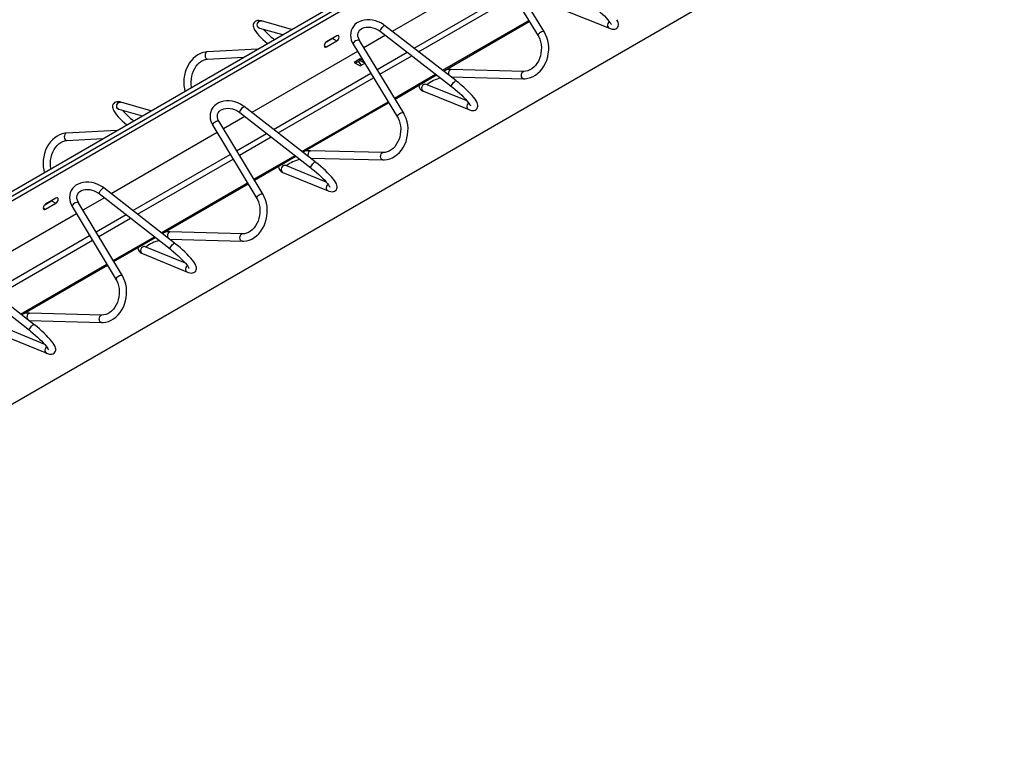
# Model space of a CAD drawing. Units: millimetres. Extents: x 15 to 415, y 5 to 292.
# Drawn here: x 248 to 328, y 83 to 142 of the extents above; entities that cross this region are included whole.
import ezdxf

# ---------------------------------------------------------------- set-up
doc = ezdxf.new("R2010")
doc.units = ezdxf.units.MM

msp = doc.modelspace()

# ---------------------------------------------------------------- linework, layer by layer
at = {"color": 7, "linetype": 'Continuous', "lineweight": 25}
for p, q in [((197.7169, 99.8728), (381.2818, 205.8426)), ((198.0704, 99.6687), (381.6353, 205.6385)), ((381.9889, 205.4344), (198.424, 99.4646)), ((198.2825, 82.8071), (381.5646, 188.6136)), ((290.3641, 141.2368), (286.7488, 147.1701)), ((286.2364, 146.8579), (289.8517, 140.9246)), ((286.5894, 146.2787), (277.951, 141.2919)), ((291.9705, 143.0233), (295.6697, 141.548)), ((267.1174, 141.5624), (268.9982, 141.0226)), ((269.7204, 141.4396), (267.2829, 142.1391)), ((283.1473, 137.2698), (277.3274, 141.7746)), ((282.1312, 138.0563), (289.1356, 142.0999)), ((272.5111, 140.3887), (273.0769, 140.7154)), ((273.4305, 140.9359), (272.5819, 140.446)), ((273.0769, 140.7154), (273.4305, 140.5113)), ((277.3895, 140.9677), (275.6382, 139.9567)), ((276.9601, 141.3001), (282.78, 136.7953)), ((272.5819, 140.0214), (273.4305, 140.5113)), ((274.765, 140.2396), (278.3695, 134.2946)), ((278.8826, 134.6057), (275.2781, 140.5506)), ((266.9473, 139.8387), (262.8375, 139.6165)), ((262.8699, 139.0174), (265.7989, 139.1757)), ((275.1184, 139.6567), (266.4799, 134.6697)), ((275.3218, 139.0393), (274.8268, 138.7536)), ((274.8268, 138.7536), (275.3218, 138.4678)), ((274.9329, 138.6923), (275.3218, 138.9168)), ((275.1878, 138.8395), (275.4061, 138.5165)), ((275.5848, 138.8875), (275.3218, 139.0393)), ((275.3218, 138.9168), (275.3218, 139.0393)), ((275.3218, 138.9168), (275.699, 138.6991)), ((275.3218, 138.4678), (275.7051, 138.6891)), ((278.1751, 135.7725), (281.5697, 137.7321)), ((288.6786, 138.0301), (282.7306, 138.1709)), ((282.7593, 137.5701), (288.6644, 137.4303)), ((284.0521, 135.6201), (280.7224, 136.9596)), ((280.4985, 136.403), (284.1871, 134.919)), ((258.2466, 134.8159), (255.8003, 135.5102)), ((271.6631, 130.6421), (265.8612, 135.1504)), ((270.6507, 131.4288), (277.6554, 135.4725)), ((255.6365, 134.933), (257.5223, 134.3977)), ((265.9188, 134.3458), (264.1672, 133.3347)), ((265.4931, 134.6767), (271.2949, 130.1683)), ((263.2936, 133.6212), (266.8874, 127.6646)), ((267.4011, 127.9745), (263.8074, 133.9311)), ((255.4738, 133.2151), (251.3526, 132.9875)), ((263.6475, 133.0346), (255.0087, 128.0476)), ((251.3857, 132.3885), (254.3227, 132.5507)), ((266.6949, 129.1451), (270.0897, 131.1049)), ((277.1943, 131.4013), (271.2643, 131.5495)), ((272.5627, 128.9952), (269.2521, 130.3386)), ((271.2678, 130.9492), (277.1793, 130.8015)), ((269.0265, 129.7826), (272.7045, 128.2901)), ((259.1703, 124.8012), (266.1752, 128.8451)), ((254.026, 128.0532), (259.8099, 123.5413)), ((260.1789, 124.0144), (254.3951, 128.5263)), ((249.5779, 127.1497), (250.1437, 127.4763)), ((250.4973, 127.6968), (249.6488, 127.207)), ((249.6488, 126.7824), (250.4973, 127.2722)), ((250.1437, 127.4763), (250.4973, 127.2722)), ((251.8223, 127.0028), (255.4052, 121.0346)), ((255.9196, 121.3434), (252.3367, 127.3116)), ((254.4481, 127.7239), (252.6963, 126.7126)), ((252.1766, 126.4126), (243.5376, 121.4254)), ((265.7099, 124.7725), (259.7981, 124.9281)), ((255.2146, 122.5177), (258.6096, 124.4776)), ((259.7823, 124.3283), (265.6942, 124.1727)), ((257.5546, 123.1623), (261.2219, 121.6611)), ((261.0731, 122.3704), (257.7819, 123.7176)), ((247.6898, 118.1737), (254.6949, 122.2177)), ((242.559, 121.4297), (248.3248, 116.9143)), ((248.6948, 117.3867), (242.9289, 121.902)), ((254.2256, 118.1437), (248.3319, 118.3066)), ((248.2861, 117.7068), (248.3154, 117.7068)), ((248.3154, 117.7068), (254.2091, 117.5439)), ((249.5831, 115.7458), (246.3117, 117.0965)), ((246.0827, 116.542), (249.7393, 115.0322))]:
    msp.add_line(p, q, dxfattribs=at)
at = {"color": 8, "linetype": 'Continuous', "lineweight": 25}
for p, q in [((279.7272, 139.917), (287.6713, 144.503)), ((280.1018, 139.6271), (287.8995, 144.1286)), ((282.0536, 138.1163), (289.0883, 142.1774)), ((272.3981, 140.1276), (272.5819, 140.0214)), ((276.7162, 138.1788), (279.1657, 139.5929)), ((276.9435, 137.8038), (279.5404, 139.3029)), ((268.2521, 133.2926), (276.1964, 137.8787)), ((268.6259, 133.0021), (276.4238, 137.5038)), ((278.128, 135.8502), (281.4921, 137.7922)), ((282.6744, 138.1582), (282.7306, 138.1709)), ((288.6224, 138.0174), (288.6778, 138.0302)), ((270.5733, 131.4889), (277.6083, 135.5501)), ((265.2413, 131.5545), (267.6911, 132.9687)), ((265.4678, 131.179), (268.0648, 132.6783)), ((256.777, 126.6682), (264.7216, 131.2544)), ((266.648, 129.2229), (270.0122, 131.165)), ((271.2106, 131.5381), (271.2643, 131.5495)), ((277.1405, 131.3899), (277.1935, 131.4013)), ((257.15, 126.3772), (264.9481, 130.879)), ((259.093, 124.8615), (266.1282, 128.9228)), ((249.4649, 126.8885), (249.6488, 126.7824)), ((253.7664, 124.9301), (256.2164, 126.3445)), ((253.9921, 124.5542), (256.5893, 126.0536)), ((245.3019, 120.0437), (253.2467, 124.6301)), ((259.7469, 124.9179), (259.7981, 124.9281)), ((265.6587, 124.7624), (265.7092, 124.7725)), ((245.674, 119.7523), (253.4724, 124.2542)), ((255.1679, 122.5956), (258.5324, 124.5379)), ((259.7823, 124.3283), (259.7761, 124.3286)), ((247.6127, 118.2341), (254.6482, 122.2956)), ((248.2833, 118.2977), (248.3319, 118.3066)), ((254.177, 118.1347), (254.2248, 118.1437))]:
    msp.add_line(p, q, dxfattribs=at)
at = {"color": 7, "linetype": 'Continuous', "lineweight": 25, "flags": 128}
for points in [[(294.2651, 143.4223), (294.366, 143.3435), (294.5576, 143.1883), (294.7462, 143.0283), (294.9284, 142.8663), (295.101, 142.7052), (295.2609, 142.548), (295.4053, 142.3976), (295.5314, 142.2572), (295.6369, 142.1299), (295.7196, 142.0196), (295.778, 141.9304), (295.8086, 141.8743), (295.8217, 141.8435), (295.8229, 141.8402)], [(267.2829, 142.1391), (267.2057, 142.1588), (267.0623, 142.1789), (266.9564, 142.1749), (266.8594, 142.1516), (266.7696, 142.1062), (266.6925, 142.0377), (266.6332, 141.944), (266.6041, 141.8471), (266.5988, 141.7525), (266.6124, 141.658), (266.6455, 141.5553), (266.7071, 141.4298), (266.8072, 141.2753), (266.9279, 141.1196), (267.065, 140.9626), (267.2182, 140.8021), (267.3863, 140.6382), (267.5674, 140.4722), (267.7583, 140.3068)], [(267.0327, 141.5799), (267.031, 141.5797), (267.0496, 141.5779), (267.0948, 141.5685), (267.1174, 141.5624)], [(277.3274, 141.7746), (277.2221, 141.8512), (277.0181, 141.9752), (276.8011, 142.0776), (276.5748, 142.1566), (276.343, 142.2107), (276.1095, 142.2388), (275.8784, 142.2399), (275.6537, 142.2136), (275.4397, 142.1601), (275.2407, 142.0799), (275.0609, 141.9745), (274.9042, 141.8464), (274.7736, 141.6986), (274.6712, 141.5347), (274.5981, 141.358), (274.555, 141.1717), (274.5422, 140.9791), (274.5594, 140.7828), (274.6067, 140.5858), (274.6834, 140.3909), (274.765, 140.2396)], [(275.2781, 140.5506), (275.2393, 140.62), (275.181, 140.7597), (275.1491, 140.896), (275.1429, 141.0269), (275.1626, 141.1514), (275.2096, 141.2695), (275.2868, 141.3794), (275.3918, 141.4736), (275.5193, 141.548), (275.6654, 141.6015), (275.8271, 141.6333), (276.0008, 141.6426), (276.1822, 141.6288), (276.3667, 141.5917), (276.5491, 141.5322), (276.7245, 141.4518), (276.8882, 141.3527), (276.9601, 141.3001)], [(295.6697, 141.548), (295.7453, 141.5199), (295.9044, 141.4779), (296.0123, 141.468), (296.1083, 141.4768), (296.2005, 141.5063), (296.2853, 141.5593), (296.3545, 141.6349), (296.401, 141.7281), (296.4201, 141.8208), (296.4188, 141.9109), (296.4003, 142.0031), (296.3613, 142.1086), (296.2888, 142.2453)], [(273.0769, 140.7154), (273.1473, 140.7721), (273.1477, 140.7727)], [(273.4305, 140.5113), (273.5008, 140.568), (273.5605, 140.6485), (273.6003, 140.7404), (273.6143, 140.8297), (273.6003, 140.9029), (273.5605, 140.9487), (273.5008, 140.9603), (273.4305, 140.9359)], [(288.6644, 137.4303), (288.7945, 137.4326), (289.0166, 137.4613), (289.2353, 137.5207), (289.4482, 137.6102), (289.6526, 137.7287), (289.8458, 137.8749), (290.0252, 138.047), (290.1883, 138.2426), (290.3328, 138.4592), (290.4567, 138.6938), (290.5582, 138.943), (290.636, 139.2035), (290.6891, 139.4718), (290.7168, 139.7443), (290.7185, 140.0174), (290.6943, 140.2875), (290.6443, 140.551), (290.5689, 140.8044), (290.4689, 141.044), (290.3641, 141.2368)], [(289.8517, 140.9246), (289.902, 140.8359), (289.9888, 140.6432), (290.0549, 140.4346), (290.0987, 140.2141), (290.1193, 139.9856), (290.1163, 139.7532), (290.0895, 139.5212), (290.0396, 139.294), (289.9676, 139.0756), (289.875, 138.8701), (289.7637, 138.6812), (289.6361, 138.512), (289.4949, 138.3654), (289.3428, 138.2436), (289.1824, 138.1481), (289.0163, 138.0801), (288.8465, 138.0405), (288.6786, 138.0301)], [(272.5819, 140.446), (272.5116, 140.3892), (272.4519, 140.3088), (272.4121, 140.2169), (272.3981, 140.1276), (272.4121, 140.0544), (272.4519, 140.0086), (272.5116, 139.997), (272.5819, 140.0214)], [(262.8375, 139.6165), (262.7096, 139.6042), (262.4931, 139.5587), (262.2814, 139.4828), (262.0767, 139.3774), (261.8816, 139.2436), (261.6987, 139.083), (261.5306, 138.8977), (261.3797, 138.6901), (261.2481, 138.4632), (261.1377, 138.2202), (261.0498, 137.9643), (260.9857, 137.6992), (260.9462, 137.4282), (260.9319, 137.155), (260.9429, 136.8832), (260.9794, 136.6163), (261.0261, 136.4204)], [(261.5685, 136.7336), (261.5397, 136.9459), (261.5321, 137.1768), (261.5476, 137.4096), (261.586, 137.6398), (261.6464, 137.8632), (261.7276, 138.0758), (261.8279, 138.2735), (261.945, 138.453), (262.0765, 138.6112), (262.2196, 138.7457), (262.3715, 138.8545), (262.5297, 138.9365), (262.692, 138.9908), (262.8519, 139.0162), (262.8699, 139.0174)], [(280.7224, 136.9596), (280.7007, 136.9696), (280.6915, 136.9752)], [(282.78, 136.7953), (282.8808, 136.7163), (283.0722, 136.5608), (283.2606, 136.4004), (283.4426, 136.2381), (283.6151, 136.0767), (283.775, 135.9191), (283.9194, 135.7685), (284.0458, 135.6277), (284.1515, 135.5002), (284.2345, 135.3896), (284.2932, 135.3001), (284.3241, 135.2436), (284.3375, 135.2125), (284.3387, 135.2088)], [(284.1871, 134.919), (284.2624, 134.8908), (284.4211, 134.8484), (284.5282, 134.8382), (284.6238, 134.8468), (284.7158, 134.8758), (284.8007, 134.9285), (284.87, 135.0038), (284.9166, 135.0968), (284.9359, 135.1892), (284.9347, 135.2791), (284.9165, 135.3708), (284.8779, 135.4756), (284.806, 135.6116), (284.7144, 135.75), (284.5951, 135.9061), (284.4599, 136.0656), (284.3091, 136.23), (284.1442, 136.3986), (283.9669, 136.5701), (283.7794, 136.7425), (283.5843, 136.9137), (283.384, 137.0814), (283.1919, 137.2351), (283.1473, 137.2698)], [(255.8003, 135.5102), (255.7228, 135.5296), (255.5788, 135.5495), (255.4722, 135.5451), (255.375, 135.5214), (255.2851, 135.4756), (255.208, 135.4068), (255.1489, 135.3129), (255.1199, 135.2157), (255.1148, 135.1208), (255.1286, 135.0259), (255.162, 134.9226), (255.2241, 134.7965), (255.3245, 134.6418), (255.4456, 134.486), (255.5832, 134.3289), (255.7368, 134.1683), (255.9053, 134.0045), (256.0869, 133.8387), (256.274, 133.6771)], [(265.8612, 135.1504), (265.7561, 135.2272), (265.5524, 135.3516), (265.3356, 135.4544), (265.1094, 135.5338), (264.8776, 135.5884), (264.6442, 135.6169), (264.413, 135.6185), (264.1881, 135.5927), (263.9739, 135.5396), (263.7746, 135.4598), (263.5945, 135.3549), (263.4373, 135.2272), (263.3063, 135.0797), (263.2033, 134.916), (263.1297, 134.7395), (263.0861, 134.5533), (263.0727, 134.3608), (263.0895, 134.1646), (263.1362, 133.9675), (263.2125, 133.7726), (263.2936, 133.6212)], [(255.551, 134.9504), (255.5493, 134.9502), (255.5693, 134.9482), (255.6161, 134.9384), (255.6365, 134.933)], [(263.8074, 133.9311), (263.7688, 134.0005), (263.7109, 134.1402), (263.6794, 134.2765), (263.6736, 134.4072), (263.6937, 134.5316), (263.7412, 134.6496), (263.8188, 134.7593), (263.9242, 134.8533), (264.052, 134.9274), (264.1984, 134.9805), (264.3603, 135.012), (264.5341, 135.021), (264.7157, 135.0067), (264.9001, 134.9693), (265.0824, 134.9095), (265.2577, 134.8288), (265.4212, 134.7294), (265.4931, 134.6767)], [(277.1793, 130.8015), (277.3092, 130.8036), (277.5311, 130.832), (277.7496, 130.8912), (277.9623, 130.9804), (278.1666, 131.0986), (278.3598, 131.2446), (278.5392, 131.4164), (278.7024, 131.6119), (278.847, 131.8283), (278.971, 132.0627), (279.0728, 132.3118), (279.1509, 132.5722), (279.2043, 132.8405), (279.2324, 133.1129), (279.2346, 133.386), (279.2108, 133.6561), (279.1612, 133.9197), (279.0863, 134.1731), (278.9869, 134.4129), (278.8826, 134.6057)], [(278.3695, 134.2946), (278.4196, 134.2058), (278.506, 134.0131), (278.5716, 133.8044), (278.6151, 133.5839), (278.6353, 133.3553), (278.6319, 133.123), (278.6049, 132.891), (278.5547, 132.6638), (278.4825, 132.4455), (278.3898, 132.2401), (278.2784, 132.0513), (278.1509, 131.8823), (278.0097, 131.7358), (277.8578, 131.6142), (277.6977, 131.5189), (277.5319, 131.451), (277.3624, 131.4116), (277.1943, 131.4013)], [(251.3526, 132.9875), (251.2246, 132.9751), (251.0078, 132.9293), (250.7959, 132.8532), (250.591, 132.7475), (250.3958, 132.6135), (250.2128, 132.4526), (250.0448, 132.2671), (249.8939, 132.0594), (249.7625, 131.8323), (249.6522, 131.5891), (249.5645, 131.3332), (249.5007, 131.068), (249.4616, 130.797), (249.4476, 130.5237), (249.4591, 130.2519), (249.496, 129.9851), (249.5426, 129.7912)], [(250.0848, 130.1042), (250.0558, 130.3158), (250.0478, 130.5467), (250.0631, 130.7794), (250.1012, 131.0097), (250.1614, 131.2332), (250.2425, 131.4458), (250.3427, 131.6437), (250.4598, 131.8233), (250.5914, 131.9816), (250.7346, 132.1162), (250.8868, 132.2252), (251.0453, 132.3073), (251.208, 132.3617), (251.3857, 132.3885)], [(269.2521, 130.3386), (269.2308, 130.3485), (269.2222, 130.3537)], [(272.7045, 128.2901), (272.7795, 128.2617), (272.9379, 128.2189), (273.0441, 128.2085), (273.1393, 128.2167), (273.2312, 128.2454), (273.316, 128.2977), (273.3854, 128.3728), (273.4321, 128.4655), (273.4516, 128.5577), (273.4506, 128.6472), (273.4326, 128.7384), (273.3944, 128.8426), (273.3232, 128.9779), (273.232, 129.1161), (273.1132, 129.272), (272.9784, 129.4315), (272.8282, 129.5958), (272.6637, 129.7645), (272.4869, 129.9362), (272.2999, 130.1088), (272.1052, 130.2803), (271.9053, 130.4484), (271.7136, 130.6026), (271.6631, 130.6421)], [(271.2949, 130.1683), (271.3956, 130.0891), (271.5867, 129.9332), (271.7749, 129.7725), (271.9568, 129.6099), (272.1292, 129.4482), (272.2891, 129.2903), (272.4336, 129.1393), (272.5601, 128.9983), (272.666, 128.8705), (272.7493, 128.7595), (272.8083, 128.6697), (272.8396, 128.6129), (272.8532, 128.5814), (272.8546, 128.5774)], [(254.3951, 128.5263), (254.2901, 128.6032), (254.0866, 128.728), (253.87, 128.8312), (253.644, 128.911), (253.4123, 128.966), (253.1788, 128.9949), (252.9475, 128.997), (252.7225, 128.9717), (252.5081, 128.9191), (252.3085, 128.8398), (252.128, 128.7352), (251.9705, 128.6079), (251.8389, 128.4607), (251.7355, 128.2973), (251.6614, 128.1209), (251.6172, 127.9349), (251.6033, 127.7425), (251.6196, 127.5463), (251.6658, 127.3493), (251.7415, 127.1543), (251.8223, 127.0028)], [(252.3367, 127.3116), (252.2984, 127.381), (252.2409, 127.5206), (252.2097, 127.6568), (252.2044, 127.7875), (252.2248, 127.9118), (252.2727, 128.0297), (252.3509, 128.1392), (252.4566, 128.2329), (252.5847, 128.3067), (252.7314, 128.3595), (252.8935, 128.3907), (253.0675, 128.3993), (253.2491, 128.3847), (253.4335, 128.3469), (253.6158, 128.2868), (253.791, 128.2057), (253.9542, 128.106), (254.026, 128.0532)], [(265.6942, 124.1727), (265.824, 124.1747), (266.0456, 124.2028), (266.2639, 124.2616), (266.4764, 124.3506), (266.6806, 124.4686), (266.8737, 124.6143), (267.0532, 124.7859), (267.2164, 124.9812), (267.3612, 125.1974), (267.4854, 125.4317), (267.5874, 125.6806), (267.6658, 125.941), (267.7195, 126.2091), (267.7479, 126.4815), (267.7506, 126.7546), (267.7272, 127.0248), (267.6781, 127.2884), (267.6037, 127.5419), (267.5048, 127.7818), (267.4011, 127.9745)], [(249.6488, 127.207), (249.5784, 127.1502), (249.5188, 127.0698), (249.4789, 126.9779), (249.4649, 126.8885), (249.4789, 126.8154), (249.5188, 126.7695), (249.5784, 126.7579), (249.6488, 126.7824)], [(250.1437, 127.4763), (250.2141, 127.5331), (250.2146, 127.5336)], [(250.4973, 127.2722), (250.5676, 127.329), (250.6273, 127.4095), (250.6671, 127.5013), (250.6811, 127.5907), (250.6671, 127.6638), (250.6273, 127.7097), (250.5676, 127.7213), (250.4973, 127.6968)], [(266.8874, 127.6646), (266.9372, 127.5757), (267.0231, 127.3829), (267.0884, 127.1743), (267.1314, 126.9537), (267.1512, 126.7251), (267.1475, 126.4928), (267.1202, 126.2609), (267.0698, 126.0337), (266.9974, 125.8155), (266.9046, 125.6102), (266.7932, 125.4214), (266.6656, 125.2525), (266.5246, 125.1063), (266.3727, 124.9848), (266.2129, 124.8896), (266.0474, 124.8219), (265.8783, 124.7826), (265.7099, 124.7725)], [(261.2219, 121.6611), (261.2966, 121.6326), (261.4546, 121.5894), (261.56, 121.5788), (261.6548, 121.5866), (261.7465, 121.615), (261.8314, 121.667), (261.9008, 121.7417), (261.9477, 121.8342), (261.9673, 121.9261), (261.9665, 122.0153), (261.9487, 122.106), (261.911, 122.2095), (261.8404, 122.3442), (261.7496, 122.4822), (261.6313, 122.6379), (261.497, 122.7973), (261.3472, 122.9616), (261.1833, 123.1304), (261.0069, 123.3022), (260.8204, 123.4751), (260.6261, 123.6469), (260.4267, 123.8154), (260.2353, 123.9701), (260.1789, 124.0144)], [(257.7819, 123.7176), (257.7609, 123.7274), (257.7529, 123.7322)], [(259.8099, 123.5413), (259.9103, 123.462), (260.1012, 123.3057), (260.2892, 123.1447), (260.471, 122.9817), (260.6433, 122.8197), (260.8032, 122.6615), (260.9478, 122.5102), (261.0744, 122.3689), (261.1806, 122.2408), (261.2641, 122.1295), (261.3235, 122.0394), (261.3551, 121.9822), (261.3689, 121.9504), (261.3704, 121.946)], [(254.2091, 117.5439), (254.3387, 117.5457), (254.5601, 117.5735), (254.7782, 117.6321), (254.9905, 117.7208), (255.1946, 117.8385), (255.3876, 117.984), (255.5671, 118.1554), (255.7304, 118.3504), (255.8753, 118.5665), (255.9997, 118.8006), (256.1019, 119.0495), (256.1806, 119.3097), (256.2347, 119.5777), (256.2635, 119.8501), (256.2665, 120.1232), (256.2437, 120.3934), (256.1951, 120.6571), (256.1212, 120.9107), (256.0228, 121.1507), (255.9196, 121.3434)], [(255.4052, 121.0346), (255.4548, 120.9457), (255.5403, 120.7528), (255.6051, 120.5441), (255.6477, 120.3235), (255.6672, 120.0949), (255.6631, 119.8626), (255.6355, 119.6307), (255.5849, 119.4036), (255.5123, 119.1854), (255.4193, 118.9802), (255.3079, 118.7916), (255.1804, 118.6228), (255.0394, 118.4767), (254.8877, 118.3554), (254.7281, 118.2604), (254.5629, 118.1929), (254.3942, 118.1537), (254.2256, 118.1437)], [(249.7393, 115.0322), (249.8137, 115.0035), (249.9713, 114.9599), (250.0758, 114.9491), (250.1702, 114.9566), (250.2618, 114.9845), (250.3466, 115.0362), (250.4162, 115.1106), (250.4633, 115.2029), (250.483, 115.2946), (250.4823, 115.3834), (250.4648, 115.4737), (250.4276, 115.5765), (250.3576, 115.7104), (250.2673, 115.8482), (250.1494, 116.0038), (250.0155, 116.1631), (249.8663, 116.3273), (249.7028, 116.4962), (249.527, 116.6681), (249.341, 116.8412), (249.1471, 117.0134), (248.9481, 117.1824), (248.7466, 117.3459), (248.6948, 117.3867)], [(248.3248, 116.9143), (248.4251, 116.8348), (248.6158, 116.6782), (248.8035, 116.5168), (248.9852, 116.3535), (249.1574, 116.1912), (249.3173, 116.0327), (249.462, 115.8811), (249.5887, 115.7395), (249.6951, 115.6111), (249.779, 115.4996), (249.8387, 115.4091), (249.8706, 115.3515), (249.8846, 115.3193), (249.8862, 115.3146)]]:
    msp.add_lwpolyline(points, dxfattribs=at)
at = {"color": 8, "linetype": 'Continuous', "lineweight": 25, "flags": 128}
for points in [[(267.1174, 141.5624), (267.0691, 141.5824), (266.9979, 141.6424), (266.951, 141.7275), (266.9342, 141.8275), (266.9495, 141.9303), (266.9951, 142.0235), (267.0653, 142.0959), (267.1519, 142.1386), (267.2442, 142.1467), (267.2829, 142.1391)], [(276.9601, 141.3001), (276.9594, 141.3008), (276.9554, 141.3289), (276.9741, 141.3822), (277.0133, 141.4542), (277.0683, 141.5362), (277.1323, 141.6184), (277.1977, 141.6908), (277.2566, 141.7446), (277.3019, 141.7735), (277.3274, 141.7746)], [(295.6763, 142.0828), (295.6, 142.0177), (295.5456, 141.9295), (295.5195, 141.8289), (295.5249, 141.7281), (295.5612, 141.6391), (295.624, 141.5728), (295.6698, 141.548)], [(290.3641, 141.2368), (290.3528, 141.2503), (290.3032, 141.2715), (290.23, 141.2696), (290.1421, 141.245), (290.05, 141.2005), (289.965, 141.1416), (289.8971, 141.0754), (289.8547, 141.0098), (289.8429, 140.9528), (289.8516, 140.9249)], [(275.2781, 140.5506), (275.2651, 140.5657), (275.2142, 140.586), (275.14, 140.5833), (275.0516, 140.5578), (274.9595, 140.5128), (274.8749, 140.4535), (274.808, 140.3872), (274.7669, 140.3219), (274.7564, 140.2654), (274.765, 140.2396)], [(262.8375, 139.6165), (262.8025, 139.6094), (262.7426, 139.5693), (262.6961, 139.4988), (262.6687, 139.4063), (262.6635, 139.303), (262.6813, 139.2015), (262.7199, 139.1138), (262.7746, 139.0507)], [(262.7746, 139.0507), (262.8389, 139.0197), (262.8699, 139.0174)], [(288.6643, 137.4303), (288.6566, 137.4308), (288.5945, 137.4546), (288.5416, 137.5117), (288.5044, 137.5952), (288.4873, 137.6949), (288.4925, 137.7989), (288.5192, 137.8946), (288.5643, 137.9705), (288.6224, 138.0174)], [(280.5021, 136.9351), (280.4265, 136.8688), (280.3731, 136.7799), (280.3483, 136.6791), (280.3552, 136.5785), (280.3928, 136.4904), (280.4567, 136.4252), (280.4985, 136.403)], [(282.78, 136.7953), (282.7792, 136.796), (282.7752, 136.8241), (282.794, 136.8774), (282.8332, 136.9494), (282.8881, 137.0314), (282.9521, 137.1136), (283.0176, 137.186), (283.0765, 137.2399), (283.1218, 137.2687), (283.1473, 137.2698)], [(255.6365, 134.933), (255.5912, 134.9512), (255.5191, 135.0098), (255.4711, 135.094), (255.4528, 135.1936), (255.4666, 135.2965), (255.5108, 135.3904), (255.58, 135.464), (255.6659, 135.5083), (255.7582, 135.518), (255.8003, 135.5102)], [(265.4931, 134.6767), (265.4917, 134.678), (265.4886, 134.7074), (265.5083, 134.7617), (265.5484, 134.8343), (265.604, 134.9165), (265.6684, 134.9983), (265.7339, 135.0699), (265.7925, 135.1226), (265.8372, 135.1502), (265.8612, 135.1504)], [(284.1907, 135.4512), (284.1152, 135.3849), (284.0618, 135.296), (284.037, 135.1952), (284.0438, 135.0946), (284.0815, 135.0065), (284.1454, 134.9413), (284.1872, 134.919)], [(278.8826, 134.6057), (278.8696, 134.6207), (278.8187, 134.641), (278.7445, 134.6383), (278.6561, 134.6129), (278.564, 134.5678), (278.4794, 134.5086), (278.4125, 134.4423), (278.3714, 134.3769), (278.361, 134.3204), (278.3694, 134.2949)], [(263.8074, 133.9311), (263.7926, 133.9477), (263.7404, 133.9672), (263.6653, 133.9636), (263.5763, 133.9374), (263.4842, 133.8917), (263.4001, 133.8321), (263.3342, 133.7658), (263.2943, 133.7007), (263.2854, 133.6447), (263.2936, 133.6212)], [(251.3526, 132.9875), (251.3207, 132.9814), (251.2605, 132.9429), (251.2135, 132.8735), (251.1853, 132.7818), (251.1792, 132.6788), (251.196, 132.5769), (251.2337, 132.4884), (251.2878, 132.424)], [(251.2878, 132.424), (251.3516, 132.3914), (251.3857, 132.3885)], [(277.1793, 130.8015), (277.1688, 130.8022), (277.1067, 130.8277), (277.0543, 130.8861), (277.0179, 130.9706), (277.0018, 131.0708), (277.0081, 131.1747), (277.0359, 131.2697), (277.0819, 131.3445), (277.1405, 131.3899)], [(269.0272, 130.3121), (268.9523, 130.2446), (268.9, 130.155), (268.8765, 130.0539), (268.8848, 129.9537), (268.9237, 129.8663), (268.9887, 129.8024), (269.0265, 129.7826)], [(271.2949, 130.1683), (271.2935, 130.1696), (271.2905, 130.1991), (271.3102, 130.2534), (271.3502, 130.326), (271.4058, 130.4081), (271.4702, 130.49), (271.5357, 130.5615), (271.5944, 130.6143), (271.6391, 130.6418), (271.6631, 130.6421)], [(272.7052, 128.8196), (272.6303, 128.7521), (272.578, 128.6624), (272.5545, 128.5614), (272.5628, 128.4612), (272.6017, 128.3738), (272.6667, 128.3099), (272.7046, 128.29)], [(254.026, 128.0532), (254.024, 128.0552), (254.0219, 128.0859), (254.0425, 128.1412), (254.0835, 128.2144), (254.1397, 128.2967), (254.2045, 128.3782), (254.27, 128.449), (254.3284, 128.5005), (254.3725, 128.5267), (254.3951, 128.5263)], [(267.4011, 127.9745), (267.3863, 127.9911), (267.3341, 128.0106), (267.259, 128.007), (267.17, 127.9808), (267.078, 127.9351), (266.9939, 127.8755), (266.9279, 127.8092), (266.8881, 127.7441), (266.8791, 127.6881), (266.8872, 127.6648)], [(252.3367, 127.3116), (252.3201, 127.3297), (252.2666, 127.3483), (252.1905, 127.3438), (252.1011, 127.3168), (252.009, 127.2706), (251.9255, 127.2107), (251.8605, 127.1443), (251.8219, 127.0795), (251.8144, 127.024), (251.8223, 127.0028)], [(265.6942, 124.1727), (265.6809, 124.1738), (265.619, 124.2008), (265.5671, 124.2606), (265.5314, 124.346), (265.5164, 124.4466), (265.5237, 124.5504), (265.5526, 124.6448), (265.5995, 124.7184), (265.6587, 124.7624)], [(259.8099, 123.5413), (259.8078, 123.5433), (259.8057, 123.5741), (259.8264, 123.6294), (259.8673, 123.7026), (259.9236, 123.7849), (259.9884, 123.8663), (260.0539, 123.9371), (260.1122, 123.9887), (260.1564, 124.0148), (260.1789, 124.0144)], [(257.5523, 123.689), (257.4781, 123.6204), (257.4269, 123.53), (257.4048, 123.4288), (257.4144, 123.3289), (257.4547, 123.2424), (257.5207, 123.1797), (257.5546, 123.1623)], [(261.2196, 122.1879), (261.1455, 122.1193), (261.0943, 122.0289), (261.0721, 121.9276), (261.0818, 121.8277), (261.122, 121.7412), (261.1881, 121.6785), (261.222, 121.6611)], [(255.9196, 121.3434), (255.903, 121.3615), (255.8495, 121.3801), (255.7734, 121.3756), (255.684, 121.3486), (255.5919, 121.3024), (255.5084, 121.2425), (255.4434, 121.1761), (255.4048, 121.1113), (255.3973, 121.0558), (255.405, 121.0348)], [(248.3154, 117.7068), (248.2993, 117.7084), (248.2757, 117.7149)], [(248.3248, 116.9143), (248.3222, 116.9172), (248.321, 116.9492), (248.3426, 117.0054), (248.3844, 117.0792), (248.4413, 117.1616), (248.5065, 117.2427), (248.572, 117.3126), (248.6301, 117.363), (248.6736, 117.3877), (248.6948, 117.3867)], [(254.2091, 117.5439), (254.193, 117.5455), (254.1312, 117.5741), (254.0798, 117.6352), (254.045, 117.7215), (254.031, 117.8225), (254.0395, 117.9261), (254.0694, 118.0198), (254.1171, 118.0923), (254.177, 118.1347)], [(249.7341, 115.5561), (249.6607, 115.4864), (249.6106, 115.3953), (249.5898, 115.2939), (249.6008, 115.1943), (249.6424, 115.1087), (249.7095, 115.0472), (249.7393, 115.0322)]]:
    msp.add_lwpolyline(points, dxfattribs=at)
at = {"color": 7, "linetype": 'Continuous', "lineweight": 25}
for centre, radius, start, end in [((272.0278, 145.4727), 6.1052, 220.865762, 232.527587), ((272.5451, 140.6731), 0.2301, 279.170283, 320.824377), ((282.4149, 134.8838), 2.6329, 101.03633, 128.645327), ((282.6666, 135.3693), 2.8024, 88.691377, 97.803568), ((280.6516, 136.9076), 0.5274, 181.076422, 253.124607), ((260.497, 138.8013), 6.0435, 220.807857, 232.638336), ((271.1973, 128.741), 2.8093, 88.633242, 97.795519), ((269.1809, 130.2855), 0.5261, 180.974259, 252.940206), ((270.9434, 128.2644), 2.63, 101.334703, 128.639891), ((249.6119, 127.434), 0.2301, 279.170221, 320.824385), ((259.7281, 122.1125), 2.8165, 88.5749, 97.787093), ((259.4733, 121.6423), 2.6303, 101.654036, 128.622708), ((257.7102, 123.6634), 0.5247, 180.872428, 252.754484), ((248.2588, 115.4838), 2.8238, 88.516344, 97.778291)]:
    msp.add_arc(centre, radius, start, end, dxfattribs=at)
at = {"color": 8, "linetype": 'Continuous', "lineweight": 25}
for centre, radius, start, end in [((282.9105, 137.864), 0.3773, 128.75064, 201.725201), ((280.636, 136.7341), 0.2415, 69.018737, 123.660988), ((271.4409, 131.241), 0.3759, 127.77321, 205.688869), ((269.1648, 130.1119), 0.2429, 68.922953, 124.504366), ((259.9704, 124.6182), 0.3739, 126.71035, 210.531861), ((257.6936, 123.4897), 0.2443, 68.828997, 125.34146), ((248.4977, 117.9963), 0.3699, 125.437054, 217.64623)]:
    msp.add_arc(centre, radius, start, end, dxfattribs=at)

doc.saveas('drawing.dxf')
